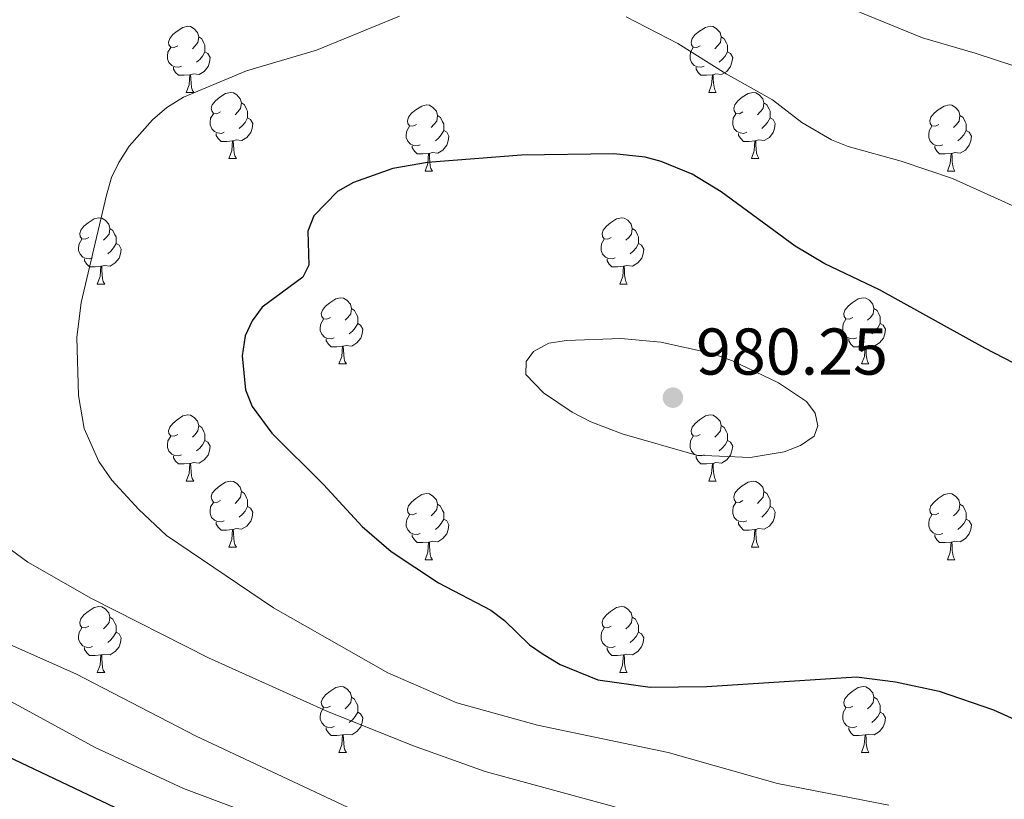
# Model space of a CAD drawing. Units: metres. Extents: x 605978 to 610480, y 4765874 to 4768914.
# Drawn here: x 608826 to 608976, y 4767156 to 4767274 of the extents above; entities that cross this region are included whole.
import ezdxf

# ---------------------------------------------------------------- set-up
doc = ezdxf.new("R2010")
doc.units = ezdxf.units.M
doc.header["$MEASUREMENT"] = 0
for name, color, linetype, lineweight in [('Nivel 36', 7, 'Continuous', 0), ('Nivel 4', 7, 'Continuous', 0), ('Nivel 41', 7, 'Continuous', 0), ('Nivel 5', 7, 'Continuous', 0), ('Nivel 61', 7, 'Continuous', 0), ('Nivel 63', 7, 'Continuous', 0), ('Nivel 7', 7, 'Continuous', 0)]:
    doc.layers.add(name, color=color, linetype=linetype, lineweight=lineweight)
doc.styles.add('Style-arial', font='arial.shx', dxfattribs={"bigfont": 'arialbig.shx'})

# ---------------------------------------------------------------- blocks, each defined once
blk = doc.blocks.new('5PATER')
at = {"layer": 'Nivel 7', "linetype": 'Continuous', "lineweight": 0}
h = blk.add_hatch(color=250, dxfattribs=at)
edge = h.paths.add_edge_path()
edge.add_ellipse((0, 0), major_axis=(-11, -11.1), ratio=0.999422, start_angle=0, end_angle=360)

msp = doc.modelspace()

# ---------------------------------------------------------------- linework, layer by layer
at = {"layer": 'Nivel 36', "color": 92, "linetype": 'Continuous', "lineweight": 0}
for p, q in [((608851.77, 4767262.99), (608852.89, 4767262.99)), ((608931.09, 4767262.99), (608932.22, 4767262.99)), ((608858.24, 4767252.95), (608859.37, 4767252.95)), ((608937.57, 4767252.95), (608938.69, 4767252.95)), ((608888.01, 4767251.05), (608889.14, 4767251.05)), ((608967.34, 4767251.05), (608968.47, 4767251.05)), ((608838.26, 4767233.9), (608839.39, 4767233.9)), ((608917.59, 4767233.9), (608918.71, 4767233.9)), ((608874.95, 4767221.76), (608876.08, 4767221.76)), ((608954.28, 4767221.76), (608955.41, 4767221.76)), ((608851.77, 4767203.99), (608852.89, 4767203.99)), ((608931.09, 4767203.99), (608932.22, 4767203.99)), ((608858.24, 4767193.96), (608859.37, 4767193.96)), ((608937.57, 4767193.96), (608938.69, 4767193.96)), ((608888.01, 4767192.05), (608889.14, 4767192.05)), ((608967.34, 4767192.05), (608968.46, 4767192.05)), ((608838.26, 4767174.91), (608839.39, 4767174.91)), ((608917.59, 4767174.91), (608918.71, 4767174.91)), ((608874.95, 4767162.77), (608876.08, 4767162.77)), ((608954.28, 4767162.77), (608955.41, 4767162.77))]:
    msp.add_line(p, q, dxfattribs=at)
at = {"layer": 'Nivel 36', "color": 92, "linetype": 'Continuous', "lineweight": 0, "flags": 128}
for points in [[(608850.47, 4767270.05), (608849.94, 4767269.78), (608849.41, 4767269.84), (608849.14, 4767270.21), (608849.09, 4767270.63), (608849.25, 4767271.15), (608849.73, 4767271.75), (608850.36, 4767272.28), (608851.26, 4767272.86), (608852.01, 4767273.02), (608852.43, 4767272.97), (608852.96, 4767272.65), (608853.49, 4767272.07), (608853.65, 4767271.43), (608853.54, 4767270.58), (608853.12, 4767270.05), (608852.7, 4767269.62)], [(608929.79, 4767270.05), (608929.26, 4767269.78), (608928.73, 4767269.84), (608928.47, 4767270.21), (608928.41, 4767270.63), (608928.57, 4767271.15), (608929.05, 4767271.75), (608929.69, 4767272.28), (608930.59, 4767272.86), (608931.33, 4767273.02), (608931.76, 4767272.97), (608932.29, 4767272.65), (608932.82, 4767272.07), (608932.98, 4767271.43), (608932.87, 4767270.58), (608932.44, 4767270.05), (608932.02, 4767269.62)], [(608853.65, 4767271.43), (608854.13, 4767271.11), (608854.44, 4767270.47), (608854.6, 4767270.15), (608854.6, 4767269.57), (608854.6, 4767269.15), (608854.23, 4767268.46), (608853.81, 4767267.98), (608853.33, 4767267.56)], [(608932.98, 4767271.43), (608933.45, 4767271.11), (608933.77, 4767270.47), (608933.93, 4767270.15), (608933.93, 4767269.57), (608933.93, 4767269.15), (608933.56, 4767268.46), (608933.14, 4767267.98), (608932.66, 4767267.56)], [(608851.05, 4767266.97), (608850.63, 4767266.81), (608850.04, 4767266.87), (608849.57, 4767267.08), (608849.14, 4767267.5), (608848.93, 4767268.09), (608848.93, 4767268.51), (608848.98, 4767269.09), (608849.41, 4767269.78)], [(608930.38, 4767266.97), (608929.95, 4767266.81), (608929.37, 4767266.87), (608928.89, 4767267.08), (608928.47, 4767267.5), (608928.25, 4767268.09), (608928.25, 4767268.51), (608928.31, 4767269.09), (608928.73, 4767269.78)], [(608854.6, 4767269.15), (608855.06, 4767268.9), (608855.4, 4767268.28), (608855.29, 4767267.56), (608855.08, 4767266.92), (608854.5, 4767266.18), (608853.7, 4767265.7), (608852.85, 4767265.8), (608852.42, 4767265.67)], [(608933.93, 4767269.15), (608934.38, 4767268.9), (608934.73, 4767268.28), (608934.62, 4767267.56), (608934.41, 4767266.92), (608933.82, 4767266.18), (608933.03, 4767265.7), (608932.18, 4767265.8), (608931.75, 4767265.67)], [(608852.31, 4767265.67), (608851.42, 4767265.59), (608850.58, 4767265.59), (608850.15, 4767266.02), (608849.83, 4767266.49), (608849.83, 4767266.81)], [(608931.64, 4767265.67), (608930.75, 4767265.59), (608929.9, 4767265.59), (608929.48, 4767266.02), (608929.16, 4767266.49), (608929.16, 4767266.81)], [(608851.77, 4767262.99), (608852.2, 4767264.15), (608852.31, 4767265.67), (608852.42, 4767265.67), (608852.46, 4767265.09), (608852.49, 4767264.4), (608852.56, 4767263.79), (608852.68, 4767263.39), (608852.89, 4767262.99)], [(608931.09, 4767262.99), (608931.53, 4767264.15), (608931.64, 4767265.67), (608931.75, 4767265.67), (608931.78, 4767265.09), (608931.82, 4767264.4), (608931.89, 4767263.79), (608932, 4767263.39), (608932.22, 4767262.99)], [(608856.94, 4767260.01), (608856.41, 4767259.75), (608855.88, 4767259.8), (608855.62, 4767260.17), (608855.56, 4767260.6), (608855.72, 4767261.12), (608856.2, 4767261.71), (608856.84, 4767262.24), (608857.74, 4767262.83), (608858.48, 4767262.99), (608858.91, 4767262.93), (608859.44, 4767262.62), (608859.97, 4767262.03), (608860.13, 4767261.39), (608860.02, 4767260.54), (608859.59, 4767260.01), (608859.17, 4767259.59)], [(608936.27, 4767260.01), (608935.74, 4767259.75), (608935.21, 4767259.8), (608934.94, 4767260.17), (608934.89, 4767260.6), (608935.05, 4767261.12), (608935.53, 4767261.71), (608936.16, 4767262.24), (608937.06, 4767262.83), (608937.81, 4767262.99), (608938.23, 4767262.93), (608938.76, 4767262.62), (608939.29, 4767262.03), (608939.45, 4767261.39), (608939.34, 4767260.54), (608938.92, 4767260.01), (608938.5, 4767259.59)], [(608860.13, 4767261.39), (608860.6, 4767261.08), (608860.92, 4767260.44), (608861.08, 4767260.12), (608861.08, 4767259.54), (608861.08, 4767259.11), (608860.71, 4767258.42), (608860.29, 4767257.94), (608859.81, 4767257.52)], [(608886.71, 4767258.11), (608886.18, 4767257.84), (608885.65, 4767257.9), (608885.39, 4767258.27), (608885.33, 4767258.69), (608885.49, 4767259.21), (608885.97, 4767259.81), (608886.61, 4767260.34), (608887.51, 4767260.92), (608888.25, 4767261.08), (608888.68, 4767261.03), (608889.21, 4767260.71), (608889.74, 4767260.13), (608889.9, 4767259.49), (608889.79, 4767258.64), (608889.36, 4767258.11), (608888.94, 4767257.68)], [(608939.45, 4767261.39), (608939.93, 4767261.08), (608940.24, 4767260.44), (608940.4, 4767260.12), (608940.4, 4767259.54), (608940.4, 4767259.11), (608940.03, 4767258.42), (608939.61, 4767257.94), (608939.13, 4767257.52)], [(608966.04, 4767258.11), (608965.51, 4767257.84), (608964.98, 4767257.9), (608964.71, 4767258.27), (608964.66, 4767258.69), (608964.82, 4767259.21), (608965.3, 4767259.81), (608965.93, 4767260.34), (608966.83, 4767260.92), (608967.58, 4767261.08), (608968.01, 4767261.03), (608968.53, 4767260.71), (608969.07, 4767260.13), (608969.23, 4767259.49), (608969.11, 4767258.64), (608968.69, 4767258.11), (608968.27, 4767257.68)], [(608857.53, 4767256.93), (608857.1, 4767256.77), (608856.52, 4767256.83), (608856.04, 4767257.04), (608855.62, 4767257.47), (608855.4, 4767258.05), (608855.4, 4767258.47), (608855.46, 4767259.06), (608855.88, 4767259.75)], [(608861.08, 4767259.11), (608861.53, 4767258.86), (608861.88, 4767258.25), (608861.77, 4767257.52), (608861.56, 4767256.88), (608860.97, 4767256.14), (608860.18, 4767255.66), (608859.33, 4767255.77), (608858.9, 4767255.64)], [(608889.9, 4767259.49), (608890.37, 4767259.17), (608890.69, 4767258.53), (608890.85, 4767258.21), (608890.85, 4767257.63), (608890.85, 4767257.21), (608890.48, 4767256.52), (608890.06, 4767256.04), (608889.58, 4767255.62)], [(608936.85, 4767256.93), (608936.43, 4767256.77), (608935.84, 4767256.83), (608935.37, 4767257.04), (608934.94, 4767257.47), (608934.73, 4767258.05), (608934.73, 4767258.47), (608934.78, 4767259.06), (608935.21, 4767259.75)], [(608940.4, 4767259.11), (608940.86, 4767258.86), (608941.2, 4767258.25), (608941.09, 4767257.52), (608940.88, 4767256.88), (608940.3, 4767256.14), (608939.5, 4767255.66), (608938.65, 4767255.77), (608938.22, 4767255.64)], [(608969.23, 4767259.49), (608969.7, 4767259.17), (608970.01, 4767258.53), (608970.17, 4767258.21), (608970.17, 4767257.63), (608970.17, 4767257.21), (608969.81, 4767256.52), (608969.39, 4767256.04), (608968.91, 4767255.62)], [(608887.3, 4767255.03), (608886.87, 4767254.87), (608886.29, 4767254.93), (608885.81, 4767255.14), (608885.39, 4767255.56), (608885.17, 4767256.15), (608885.17, 4767256.57), (608885.23, 4767257.15), (608885.65, 4767257.84)], [(608966.63, 4767255.03), (608966.2, 4767254.87), (608965.61, 4767254.93), (608965.14, 4767255.14), (608964.71, 4767255.56), (608964.5, 4767256.15), (608964.5, 4767256.57), (608964.55, 4767257.15), (608964.98, 4767257.84)], [(608858.79, 4767255.64), (608857.9, 4767255.55), (608857.05, 4767255.55), (608856.63, 4767255.98), (608856.31, 4767256.46), (608856.31, 4767256.77)], [(608890.85, 4767257.21), (608891.3, 4767256.96), (608891.65, 4767256.34), (608891.54, 4767255.62), (608891.33, 4767254.98), (608890.74, 4767254.24), (608889.95, 4767253.76), (608889.1, 4767253.86), (608888.67, 4767253.73)], [(608938.11, 4767255.64), (608937.22, 4767255.55), (608936.38, 4767255.55), (608935.95, 4767255.98), (608935.63, 4767256.46), (608935.63, 4767256.77)], [(608970.17, 4767257.21), (608970.63, 4767256.96), (608970.97, 4767256.34), (608970.87, 4767255.62), (608970.65, 4767254.98), (608970.07, 4767254.24), (608969.27, 4767253.76), (608968.43, 4767253.86), (608967.99, 4767253.73)], [(608858.24, 4767252.95), (608858.68, 4767254.11), (608858.79, 4767255.64), (608858.9, 4767255.64), (608858.93, 4767255.05), (608858.97, 4767254.37), (608859.04, 4767253.75), (608859.15, 4767253.35), (608859.37, 4767252.95)], [(608888.56, 4767253.73), (608887.67, 4767253.65), (608886.82, 4767253.65), (608886.4, 4767254.08), (608886.08, 4767254.55), (608886.08, 4767254.87)], [(608937.57, 4767252.95), (608938, 4767254.11), (608938.11, 4767255.64), (608938.22, 4767255.64), (608938.26, 4767255.05), (608938.29, 4767254.37), (608938.36, 4767253.75), (608938.48, 4767253.35), (608938.69, 4767252.95)], [(608967.89, 4767253.73), (608966.99, 4767253.65), (608966.15, 4767253.65), (608965.73, 4767254.08), (608965.41, 4767254.55), (608965.41, 4767254.87)], [(608888.01, 4767251.05), (608888.45, 4767252.21), (608888.56, 4767253.73), (608888.67, 4767253.73), (608888.7, 4767253.15), (608888.74, 4767252.46), (608888.81, 4767251.85), (608888.92, 4767251.45), (608889.14, 4767251.05)], [(608967.34, 4767251.05), (608967.77, 4767252.21), (608967.89, 4767253.73), (608967.99, 4767253.73), (608968.03, 4767253.15), (608968.07, 4767252.46), (608968.13, 4767251.85), (608968.25, 4767251.45), (608968.47, 4767251.05)], [(608836.96, 4767240.96), (608836.43, 4767240.7), (608835.9, 4767240.75), (608835.64, 4767241.12), (608835.58, 4767241.55), (608835.74, 4767242.07), (608836.22, 4767242.66), (608836.86, 4767243.19), (608837.76, 4767243.78), (608838.5, 4767243.94), (608838.93, 4767243.88), (608839.46, 4767243.57), (608839.99, 4767242.98), (608840.15, 4767242.34), (608840.04, 4767241.49), (608839.61, 4767240.96), (608839.19, 4767240.54)], [(608916.29, 4767240.96), (608915.76, 4767240.7), (608915.23, 4767240.75), (608914.97, 4767241.12), (608914.91, 4767241.55), (608915.07, 4767242.07), (608915.55, 4767242.66), (608916.19, 4767243.19), (608917.09, 4767243.78), (608917.83, 4767243.94), (608918.25, 4767243.88), (608918.79, 4767243.57), (608919.31, 4767242.98), (608919.47, 4767242.34), (608919.37, 4767241.49), (608918.94, 4767240.96), (608918.52, 4767240.54)], [(608840.15, 4767242.34), (608840.62, 4767242.03), (608840.94, 4767241.39), (608841.1, 4767241.07), (608841.1, 4767240.49), (608841.1, 4767240.06), (608840.73, 4767239.37), (608840.31, 4767238.89), (608839.83, 4767238.47)], [(608919.47, 4767242.34), (608919.95, 4767242.03), (608920.27, 4767241.39), (608920.43, 4767241.07), (608920.43, 4767240.49), (608920.43, 4767240.06), (608920.05, 4767239.37), (608919.63, 4767238.89), (608919.15, 4767238.47)], [(608837.55, 4767237.88), (608837.12, 4767237.72), (608836.54, 4767237.78), (608836.06, 4767237.99), (608835.64, 4767238.42), (608835.42, 4767239), (608835.42, 4767239.42), (608835.48, 4767240.01), (608835.9, 4767240.7)], [(608841.1, 4767240.06), (608841.55, 4767239.81), (608841.9, 4767239.2), (608841.79, 4767238.47), (608841.58, 4767237.83), (608840.99, 4767237.09), (608840.2, 4767236.61), (608839.35, 4767236.72), (608838.92, 4767236.59)], [(608916.87, 4767237.88), (608916.45, 4767237.72), (608915.87, 4767237.78), (608915.39, 4767237.99), (608914.97, 4767238.42), (608914.75, 4767239), (608914.75, 4767239.42), (608914.81, 4767240.01), (608915.23, 4767240.7)], [(608920.43, 4767240.06), (608920.88, 4767239.81), (608921.23, 4767239.2), (608921.11, 4767238.47), (608920.91, 4767237.83), (608920.32, 4767237.09), (608919.53, 4767236.61), (608918.67, 4767236.72), (608918.25, 4767236.59)], [(608838.81, 4767236.59), (608837.92, 4767236.5), (608837.07, 4767236.5), (608836.65, 4767236.93), (608836.33, 4767237.41), (608836.33, 4767237.72)], [(608918.13, 4767236.59), (608917.25, 4767236.5), (608916.4, 4767236.5), (608915.97, 4767236.93), (608915.65, 4767237.41), (608915.65, 4767237.72)], [(608838.26, 4767233.9), (608838.7, 4767235.06), (608838.81, 4767236.59), (608838.92, 4767236.59), (608838.95, 4767236), (608838.99, 4767235.32), (608839.06, 4767234.7), (608839.17, 4767234.3), (608839.39, 4767233.9)], [(608917.59, 4767233.9), (608918.03, 4767235.06), (608918.13, 4767236.59), (608918.25, 4767236.59), (608918.28, 4767236), (608918.31, 4767235.32), (608918.39, 4767234.7), (608918.5, 4767234.3), (608918.71, 4767233.9)], [(608873.65, 4767228.82), (608873.12, 4767228.56), (608872.59, 4767228.61), (608872.33, 4767228.98), (608872.27, 4767229.41), (608872.43, 4767229.93), (608872.91, 4767230.52), (608873.55, 4767231.05), (608874.45, 4767231.64), (608875.19, 4767231.8), (608875.62, 4767231.74), (608876.15, 4767231.43), (608876.68, 4767230.84), (608876.84, 4767230.2), (608876.73, 4767229.35), (608876.3, 4767228.82), (608875.88, 4767228.4)], [(608952.98, 4767228.82), (608952.45, 4767228.56), (608951.92, 4767228.61), (608951.66, 4767228.98), (608951.6, 4767229.41), (608951.76, 4767229.93), (608952.24, 4767230.52), (608952.88, 4767231.05), (608953.78, 4767231.64), (608954.52, 4767231.8), (608954.95, 4767231.74), (608955.48, 4767231.43), (608956.01, 4767230.84), (608956.17, 4767230.2), (608956.06, 4767229.35), (608955.63, 4767228.82), (608955.21, 4767228.4)], [(608876.84, 4767230.2), (608877.31, 4767229.89), (608877.63, 4767229.25), (608877.79, 4767228.93), (608877.79, 4767228.35), (608877.79, 4767227.92), (608877.42, 4767227.23), (608877, 4767226.75), (608876.52, 4767226.33)], [(608956.17, 4767230.2), (608956.64, 4767229.89), (608956.96, 4767229.25), (608957.12, 4767228.93), (608957.12, 4767228.35), (608957.12, 4767227.92), (608956.75, 4767227.23), (608956.33, 4767226.75), (608955.85, 4767226.33)], [(608874.24, 4767225.74), (608873.81, 4767225.58), (608873.23, 4767225.64), (608872.75, 4767225.85), (608872.33, 4767226.28), (608872.11, 4767226.86), (608872.11, 4767227.28), (608872.17, 4767227.87), (608872.59, 4767228.56)], [(608877.79, 4767227.92), (608878.24, 4767227.67), (608878.59, 4767227.06), (608878.48, 4767226.33), (608878.27, 4767225.69), (608877.68, 4767224.95), (608876.89, 4767224.47), (608876.04, 4767224.58), (608875.61, 4767224.45)], [(608953.57, 4767225.74), (608953.14, 4767225.58), (608952.56, 4767225.64), (608952.08, 4767225.85), (608951.66, 4767226.28), (608951.44, 4767226.86), (608951.44, 4767227.28), (608951.5, 4767227.87), (608951.92, 4767228.56)], [(608957.12, 4767227.92), (608957.57, 4767227.67), (608957.92, 4767227.06), (608957.81, 4767226.33), (608957.6, 4767225.69), (608957.01, 4767224.95), (608956.22, 4767224.47), (608955.37, 4767224.58), (608954.94, 4767224.45)], [(608875.5, 4767224.45), (608874.61, 4767224.36), (608873.76, 4767224.36), (608873.34, 4767224.79), (608873.02, 4767225.27), (608873.02, 4767225.58)], [(608954.83, 4767224.45), (608953.94, 4767224.36), (608953.09, 4767224.36), (608952.67, 4767224.79), (608952.35, 4767225.27), (608952.35, 4767225.58)], [(608874.95, 4767221.76), (608875.39, 4767222.92), (608875.5, 4767224.45), (608875.61, 4767224.45), (608875.64, 4767223.86), (608875.68, 4767223.18), (608875.75, 4767222.56), (608875.86, 4767222.16), (608876.08, 4767221.76)], [(608954.28, 4767221.76), (608954.72, 4767222.92), (608954.83, 4767224.45), (608954.94, 4767224.45), (608954.97, 4767223.86), (608955.01, 4767223.18), (608955.08, 4767222.56), (608955.19, 4767222.16), (608955.41, 4767221.76)], [(608850.47, 4767211.05), (608849.94, 4767210.79), (608849.41, 4767210.85), (608849.14, 4767211.21), (608849.09, 4767211.64), (608849.25, 4767212.16), (608849.73, 4767212.75), (608850.36, 4767213.29), (608851.26, 4767213.87), (608852.01, 4767214.03), (608852.43, 4767213.97), (608852.96, 4767213.66), (608853.49, 4767213.07), (608853.65, 4767212.43), (608853.54, 4767211.59), (608853.12, 4767211.05), (608852.7, 4767210.63)], [(608929.79, 4767211.05), (608929.26, 4767210.79), (608928.73, 4767210.85), (608928.47, 4767211.21), (608928.41, 4767211.64), (608928.57, 4767212.16), (608929.05, 4767212.75), (608929.69, 4767213.29), (608930.59, 4767213.87), (608931.33, 4767214.03), (608931.76, 4767213.97), (608932.29, 4767213.66), (608932.82, 4767213.07), (608932.98, 4767212.43), (608932.87, 4767211.59), (608932.44, 4767211.05), (608932.02, 4767210.63)], [(608853.65, 4767212.43), (608854.13, 4767212.12), (608854.44, 4767211.48), (608854.6, 4767211.16), (608854.6, 4767210.58), (608854.6, 4767210.15), (608854.23, 4767209.47), (608853.81, 4767208.99), (608853.33, 4767208.57)], [(608932.98, 4767212.43), (608933.45, 4767212.12), (608933.77, 4767211.48), (608933.93, 4767211.16), (608933.93, 4767210.58), (608933.93, 4767210.15), (608933.56, 4767209.47), (608933.14, 4767208.99), (608932.66, 4767208.57)], [(608851.05, 4767207.97), (608850.63, 4767207.81), (608850.04, 4767207.87), (608849.57, 4767208.09), (608849.14, 4767208.51), (608848.93, 4767209.09), (608848.93, 4767209.51), (608848.98, 4767210.1), (608849.41, 4767210.79)], [(608854.6, 4767210.15), (608855.06, 4767209.91), (608855.4, 4767209.29), (608855.29, 4767208.57), (608855.08, 4767207.93), (608854.5, 4767207.19), (608853.7, 4767206.71), (608852.85, 4767206.81), (608852.42, 4767206.68)], [(608930.38, 4767207.97), (608929.95, 4767207.81), (608929.37, 4767207.87), (608928.89, 4767208.09), (608928.47, 4767208.51), (608928.25, 4767209.09), (608928.25, 4767209.51), (608928.31, 4767210.1), (608928.73, 4767210.79)], [(608933.93, 4767210.15), (608934.38, 4767209.91), (608934.73, 4767209.29), (608934.62, 4767208.57), (608934.41, 4767207.93), (608933.82, 4767207.19), (608933.03, 4767206.71), (608932.18, 4767206.81), (608931.75, 4767206.68)], [(608852.31, 4767206.68), (608851.42, 4767206.59), (608850.58, 4767206.59), (608850.15, 4767207.03), (608849.83, 4767207.5), (608849.83, 4767207.81)], [(608931.64, 4767206.68), (608930.75, 4767206.59), (608929.9, 4767206.59), (608929.48, 4767207.03), (608929.16, 4767207.5), (608929.16, 4767207.81)], [(608851.77, 4767203.99), (608852.2, 4767205.15), (608852.31, 4767206.68), (608852.42, 4767206.68), (608852.46, 4767206.09), (608852.49, 4767205.41), (608852.56, 4767204.79), (608852.68, 4767204.39), (608852.89, 4767203.99)], [(608931.09, 4767203.99), (608931.53, 4767205.15), (608931.64, 4767206.68), (608931.75, 4767206.68), (608931.78, 4767206.09), (608931.82, 4767205.41), (608931.89, 4767204.79), (608932, 4767204.39), (608932.22, 4767203.99)], [(608856.94, 4767201.02), (608856.41, 4767200.75), (608855.88, 4767200.81), (608855.62, 4767201.18), (608855.56, 4767201.61), (608855.72, 4767202.13), (608856.2, 4767202.72), (608856.84, 4767203.25), (608857.74, 4767203.83), (608858.48, 4767203.99), (608858.91, 4767203.94), (608859.44, 4767203.63), (608859.97, 4767203.04), (608860.13, 4767202.4), (608860.02, 4767201.55), (608859.59, 4767201.02), (608859.17, 4767200.59)], [(608936.27, 4767201.02), (608935.74, 4767200.75), (608935.21, 4767200.81), (608934.94, 4767201.18), (608934.89, 4767201.61), (608935.05, 4767202.13), (608935.53, 4767202.72), (608936.16, 4767203.25), (608937.06, 4767203.83), (608937.81, 4767203.99), (608938.23, 4767203.94), (608938.76, 4767203.63), (608939.29, 4767203.04), (608939.45, 4767202.4), (608939.34, 4767201.55), (608938.92, 4767201.02), (608938.5, 4767200.59)], [(608860.13, 4767202.4), (608860.6, 4767202.09), (608860.92, 4767201.45), (608861.08, 4767201.13), (608861.07, 4767200.55), (608861.07, 4767200.12), (608860.71, 4767199.43), (608860.29, 4767198.95), (608859.81, 4767198.53)], [(608939.45, 4767202.4), (608939.93, 4767202.09), (608940.24, 4767201.45), (608940.4, 4767201.13), (608940.4, 4767200.55), (608940.4, 4767200.12), (608940.03, 4767199.43), (608939.61, 4767198.95), (608939.13, 4767198.53)], [(608886.71, 4767199.11), (608886.18, 4767198.85), (608885.65, 4767198.91), (608885.39, 4767199.27), (608885.33, 4767199.7), (608885.49, 4767200.22), (608885.97, 4767200.81), (608886.61, 4767201.35), (608887.51, 4767201.93), (608888.25, 4767202.09), (608888.68, 4767202.03), (608889.21, 4767201.72), (608889.74, 4767201.13), (608889.9, 4767200.49), (608889.79, 4767199.65), (608889.36, 4767199.11), (608888.94, 4767198.69)], [(608966.04, 4767199.11), (608965.51, 4767198.85), (608964.98, 4767198.91), (608964.71, 4767199.27), (608964.66, 4767199.7), (608964.82, 4767200.22), (608965.3, 4767200.81), (608965.93, 4767201.35), (608966.83, 4767201.93), (608967.58, 4767202.09), (608968, 4767202.03), (608968.53, 4767201.72), (608969.06, 4767201.13), (608969.22, 4767200.49), (608969.11, 4767199.65), (608968.69, 4767199.11), (608968.27, 4767198.69)], [(608857.53, 4767197.94), (608857.1, 4767197.78), (608856.51, 4767197.84), (608856.04, 4767198.05), (608855.61, 4767198.47), (608855.4, 4767199.06), (608855.4, 4767199.48), (608855.45, 4767200.07), (608855.88, 4767200.75)], [(608861.07, 4767200.12), (608861.53, 4767199.87), (608861.87, 4767199.25), (608861.77, 4767198.53), (608861.55, 4767197.89), (608860.97, 4767197.15), (608860.17, 4767196.67), (608859.33, 4767196.77), (608858.89, 4767196.65)], [(608889.9, 4767200.49), (608890.37, 4767200.18), (608890.69, 4767199.54), (608890.85, 4767199.22), (608890.85, 4767198.64), (608890.85, 4767198.21), (608890.48, 4767197.53), (608890.06, 4767197.05), (608889.58, 4767196.63)], [(608936.85, 4767197.94), (608936.43, 4767197.78), (608935.84, 4767197.84), (608935.37, 4767198.05), (608934.94, 4767198.47), (608934.73, 4767199.06), (608934.73, 4767199.48), (608934.78, 4767200.07), (608935.21, 4767200.75)], [(608940.4, 4767200.12), (608940.86, 4767199.87), (608941.2, 4767199.25), (608941.09, 4767198.53), (608940.88, 4767197.89), (608940.3, 4767197.15), (608939.5, 4767196.67), (608938.65, 4767196.77), (608938.22, 4767196.65)], [(608969.22, 4767200.49), (608969.7, 4767200.18), (608970.01, 4767199.54), (608970.17, 4767199.22), (608970.17, 4767198.64), (608970.17, 4767198.21), (608969.8, 4767197.53), (608969.38, 4767197.05), (608968.9, 4767196.63)], [(608887.3, 4767196.03), (608886.87, 4767195.87), (608886.29, 4767195.93), (608885.81, 4767196.15), (608885.39, 4767196.57), (608885.17, 4767197.15), (608885.17, 4767197.57), (608885.23, 4767198.16), (608885.65, 4767198.85)], [(608890.85, 4767198.21), (608891.3, 4767197.97), (608891.65, 4767197.35), (608891.54, 4767196.63), (608891.33, 4767195.99), (608890.74, 4767195.25), (608889.95, 4767194.77), (608889.1, 4767194.87), (608888.67, 4767194.74)], [(608966.62, 4767196.03), (608966.2, 4767195.87), (608965.61, 4767195.93), (608965.14, 4767196.15), (608964.71, 4767196.57), (608964.5, 4767197.15), (608964.5, 4767197.57), (608964.55, 4767198.16), (608964.98, 4767198.85)], [(608970.17, 4767198.21), (608970.63, 4767197.97), (608970.97, 4767197.35), (608970.86, 4767196.63), (608970.65, 4767195.99), (608970.07, 4767195.25), (608969.27, 4767194.77), (608968.42, 4767194.87), (608967.99, 4767194.74)], [(608858.79, 4767196.65), (608857.89, 4767196.56), (608857.05, 4767196.56), (608856.63, 4767196.99), (608856.31, 4767197.47), (608856.31, 4767197.78)], [(608858.24, 4767193.96), (608858.67, 4767195.12), (608858.79, 4767196.65), (608858.89, 4767196.65), (608858.93, 4767196.06), (608858.97, 4767195.37), (608859.03, 4767194.76), (608859.15, 4767194.36), (608859.37, 4767193.96)], [(608938.11, 4767196.65), (608937.22, 4767196.56), (608936.38, 4767196.56), (608935.95, 4767196.99), (608935.63, 4767197.47), (608935.63, 4767197.78)], [(608937.57, 4767193.96), (608938, 4767195.12), (608938.11, 4767196.65), (608938.22, 4767196.65), (608938.26, 4767196.06), (608938.29, 4767195.37), (608938.36, 4767194.76), (608938.48, 4767194.36), (608938.69, 4767193.96)], [(608888.56, 4767194.74), (608887.67, 4767194.65), (608886.82, 4767194.65), (608886.4, 4767195.09), (608886.08, 4767195.56), (608886.08, 4767195.87)], [(608967.88, 4767194.74), (608966.99, 4767194.65), (608966.15, 4767194.65), (608965.72, 4767195.09), (608965.4, 4767195.56), (608965.4, 4767195.87)], [(608888.01, 4767192.05), (608888.45, 4767193.21), (608888.56, 4767194.74), (608888.67, 4767194.74), (608888.7, 4767194.15), (608888.74, 4767193.47), (608888.81, 4767192.85), (608888.92, 4767192.45), (608889.14, 4767192.05)], [(608967.34, 4767192.05), (608967.77, 4767193.21), (608967.88, 4767194.74), (608967.99, 4767194.74), (608968.03, 4767194.15), (608968.06, 4767193.47), (608968.13, 4767192.85), (608968.25, 4767192.45), (608968.46, 4767192.05)], [(608836.96, 4767181.97), (608836.43, 4767181.71), (608835.9, 4767181.76), (608835.64, 4767182.13), (608835.58, 4767182.56), (608835.74, 4767183.08), (608836.22, 4767183.67), (608836.86, 4767184.2), (608837.76, 4767184.79), (608838.5, 4767184.95), (608838.93, 4767184.89), (608839.46, 4767184.58), (608839.99, 4767183.99), (608840.15, 4767183.35), (608840.04, 4767182.5), (608839.61, 4767181.97), (608839.19, 4767181.55)], [(608916.29, 4767181.97), (608915.76, 4767181.71), (608915.23, 4767181.76), (608914.96, 4767182.13), (608914.91, 4767182.56), (608915.07, 4767183.08), (608915.55, 4767183.67), (608916.18, 4767184.2), (608917.08, 4767184.79), (608917.83, 4767184.95), (608918.25, 4767184.89), (608918.78, 4767184.58), (608919.31, 4767183.99), (608919.47, 4767183.35), (608919.36, 4767182.5), (608918.94, 4767181.97), (608918.52, 4767181.55)], [(608840.15, 4767183.35), (608840.62, 4767183.04), (608840.94, 4767182.4), (608841.1, 4767182.08), (608841.1, 4767181.5), (608841.1, 4767181.07), (608840.73, 4767180.38), (608840.31, 4767179.9), (608839.83, 4767179.48)], [(608919.47, 4767183.35), (608919.95, 4767183.04), (608920.26, 4767182.4), (608920.42, 4767182.08), (608920.42, 4767181.5), (608920.42, 4767181.07), (608920.05, 4767180.38), (608919.63, 4767179.9), (608919.15, 4767179.48)], [(608837.55, 4767178.89), (608837.12, 4767178.73), (608836.54, 4767178.79), (608836.06, 4767179), (608835.64, 4767179.43), (608835.42, 4767180.01), (608835.42, 4767180.43), (608835.48, 4767181.02), (608835.9, 4767181.71)], [(608916.87, 4767178.89), (608916.45, 4767178.73), (608915.86, 4767178.79), (608915.39, 4767179), (608914.96, 4767179.43), (608914.75, 4767180.01), (608914.75, 4767180.43), (608914.8, 4767181.02), (608915.23, 4767181.71)], [(608841.1, 4767181.07), (608841.55, 4767180.82), (608841.9, 4767180.21), (608841.79, 4767179.48), (608841.58, 4767178.84), (608840.99, 4767178.1), (608840.2, 4767177.62), (608839.35, 4767177.73), (608838.92, 4767177.6)], [(608920.42, 4767181.07), (608920.88, 4767180.82), (608921.22, 4767180.21), (608921.11, 4767179.48), (608920.9, 4767178.84), (608920.32, 4767178.1), (608919.52, 4767177.62), (608918.67, 4767177.73), (608918.24, 4767177.6)], [(608838.81, 4767177.6), (608837.92, 4767177.51), (608837.07, 4767177.51), (608836.65, 4767177.94), (608836.33, 4767178.42), (608836.33, 4767178.73)], [(608918.13, 4767177.6), (608917.24, 4767177.51), (608916.4, 4767177.51), (608915.97, 4767177.94), (608915.65, 4767178.42), (608915.65, 4767178.73)], [(608838.26, 4767174.91), (608838.7, 4767176.07), (608838.81, 4767177.6), (608838.92, 4767177.6), (608838.95, 4767177.01), (608838.99, 4767176.33), (608839.06, 4767175.71), (608839.17, 4767175.31), (608839.39, 4767174.91)], [(608917.59, 4767174.91), (608918.02, 4767176.07), (608918.13, 4767177.6), (608918.24, 4767177.6), (608918.28, 4767177.01), (608918.31, 4767176.33), (608918.38, 4767175.71), (608918.5, 4767175.31), (608918.71, 4767174.91)], [(608873.65, 4767169.83), (608873.12, 4767169.57), (608872.59, 4767169.62), (608872.33, 4767169.99), (608872.27, 4767170.42), (608872.43, 4767170.94), (608872.91, 4767171.53), (608873.55, 4767172.06), (608874.45, 4767172.65), (608875.19, 4767172.81), (608875.62, 4767172.75), (608876.15, 4767172.44), (608876.68, 4767171.85), (608876.84, 4767171.21), (608876.73, 4767170.36), (608876.3, 4767169.83), (608875.88, 4767169.41)], [(608952.98, 4767169.83), (608952.45, 4767169.57), (608951.92, 4767169.62), (608951.65, 4767169.99), (608951.6, 4767170.42), (608951.76, 4767170.94), (608952.24, 4767171.53), (608952.87, 4767172.06), (608953.77, 4767172.65), (608954.52, 4767172.81), (608954.95, 4767172.75), (608955.47, 4767172.44), (608956.01, 4767171.85), (608956.17, 4767171.21), (608956.05, 4767170.36), (608955.63, 4767169.83), (608955.21, 4767169.41)], [(608876.84, 4767171.21), (608877.31, 4767170.9), (608877.63, 4767170.26), (608877.79, 4767169.94), (608877.79, 4767169.36), (608877.79, 4767168.93), (608877.42, 4767168.24), (608877, 4767167.76), (608876.52, 4767167.34)], [(608956.17, 4767171.21), (608956.64, 4767170.9), (608956.95, 4767170.26), (608957.11, 4767169.94), (608957.11, 4767169.36), (608957.11, 4767168.93), (608956.75, 4767168.24), (608956.33, 4767167.76), (608955.85, 4767167.34)], [(608874.24, 4767166.75), (608873.81, 4767166.59), (608873.23, 4767166.65), (608872.75, 4767166.86), (608872.33, 4767167.29), (608872.11, 4767167.87), (608872.11, 4767168.29), (608872.17, 4767168.88), (608872.59, 4767169.57)], [(608953.57, 4767166.75), (608953.14, 4767166.59), (608952.55, 4767166.65), (608952.08, 4767166.86), (608951.65, 4767167.29), (608951.44, 4767167.87), (608951.44, 4767168.29), (608951.49, 4767168.88), (608951.92, 4767169.57)], [(608877.79, 4767168.93), (608878.24, 4767168.68), (608878.59, 4767168.07), (608878.48, 4767167.34), (608878.27, 4767166.7), (608877.68, 4767165.96), (608876.89, 4767165.48), (608876.04, 4767165.59), (608875.61, 4767165.46)], [(608957.11, 4767168.93), (608957.57, 4767168.68), (608957.91, 4767168.07), (608957.81, 4767167.34), (608957.59, 4767166.7), (608957.01, 4767165.96), (608956.21, 4767165.48), (608955.37, 4767165.59), (608954.93, 4767165.46)], [(608875.5, 4767165.46), (608874.61, 4767165.37), (608873.76, 4767165.37), (608873.34, 4767165.8), (608873.02, 4767166.28), (608873.02, 4767166.59)], [(608954.83, 4767165.46), (608953.93, 4767165.37), (608953.09, 4767165.37), (608952.67, 4767165.8), (608952.35, 4767166.28), (608952.35, 4767166.59)], [(608874.95, 4767162.77), (608875.39, 4767163.93), (608875.5, 4767165.46), (608875.61, 4767165.46), (608875.64, 4767164.87), (608875.68, 4767164.19), (608875.75, 4767163.57), (608875.86, 4767163.17), (608876.08, 4767162.77)], [(608954.28, 4767162.77), (608954.71, 4767163.93), (608954.83, 4767165.46), (608954.93, 4767165.46), (608954.97, 4767164.87), (608955.01, 4767164.19), (608955.07, 4767163.57), (608955.19, 4767163.17), (608955.41, 4767162.77)]]:
    msp.add_lwpolyline(points, dxfattribs=at)
at = {"layer": 'Nivel 4', "color": 36, "linetype": 'Continuous', "lineweight": 30, "flags": 128}
for points, elevation in [([(608978.86, 4767221.15), (608972.99, 4767224.14), (608957.02, 4767233.04), (608948.74, 4767236.94), (608944.23, 4767239.67), (608932.99, 4767247.9), (608928.55, 4767250.55), (608923.85, 4767252.51), (608921.42, 4767253.16), (608916.69, 4767253.64), (608902.65, 4767253.48), (608888.37, 4767252.35), (608883.14, 4767251.43), (608877.14, 4767249.31), (608874.74, 4767247.95), (608871.15, 4767244.27), (608870.21, 4767241.94), (608870.39, 4767236.76), (608869.44, 4767234.93), (608863.31, 4767230.38), (608861.77, 4767228.3), (608860.73, 4767226.02), (608860.25, 4767223.02), (608860.75, 4767217.82), (608861.75, 4767215.29), (608864.77, 4767211.25), (608872.62, 4767203.48), (608878.48, 4767197.11), (608882.88, 4767193.3), (608890.08, 4767188.54), (608898, 4767184.39), (608900.07, 4767182.85), (608903.87, 4767179.13), (608905.93, 4767177.72), (608908.51, 4767176.16), (608914.23, 4767173.81), (608922.18, 4767172.69), (608930.79, 4767172.79), (608953.54, 4767174.28), (608959.44, 4767173.53), (608966.08, 4767172.11), (608974.35, 4767169.29), (608999.52, 4767157.88)], 975), ([(608822.49, 4767163.19), (608866.33, 4767142.38), (608898.37, 4767128.64), (608906.8, 4767125.82), (608921.19, 4767121.58), (608928.98, 4767119.78), (608955.09, 4767116.49), (608978.84, 4767111.61)], 950)]:
    msp.add_lwpolyline(points, dxfattribs=dict(at, elevation=elevation))
at = {"layer": 'Nivel 5', "color": 36, "linetype": 'Continuous', "lineweight": 0, "flags": 128}
for points, elevation in [([(608989.63, 4767263), (608971.55, 4767268.94), (608963.52, 4767271.29), (608950.55, 4767276.59)], 965), ([(608821.24, 4767274.47), (608817.98, 4767270.29), (608814.44, 4767262.12), (608810.03, 4767245.52), (608809.04, 4767240.17), (608808.38, 4767234.67), (608808.13, 4767221.19), (608809.27, 4767213.29), (608810.94, 4767208.5), (608814.23, 4767203.95), (608818.07, 4767199.77), (608822.51, 4767195.49), (608827.69, 4767191.68), (608837.35, 4767186.14), (608855.12, 4767177.17), (608873.08, 4767169.06), (608886.12, 4767163.84), (608897.17, 4767159.89), (608916.65, 4767154.61), (608937.19, 4767148.16), (608952.91, 4767142.86), (608963.76, 4767140.32), (608971.66, 4767138.05), (608980.84, 4767136.32)], 965), ([(608884.13, 4767274.55), (608871.52, 4767269.39), (608860.89, 4767266.28), (608851.34, 4767262.27), (608848.82, 4767260.71), (608846.66, 4767258.82), (608843.11, 4767254.8), (608841.52, 4767252.33), (608840.43, 4767250.08), (608839.66, 4767247.41), (608835.79, 4767231.11), (608835.13, 4767225.79), (608835.39, 4767216.98), (608836.27, 4767211.98), (608838.5, 4767206.96), (608840.46, 4767204.12), (608844.55, 4767199.65), (608848.78, 4767195.75), (608864.99, 4767184.73), (608882.38, 4767174.9), (608892.82, 4767170.35), (608905.07, 4767166.93), (608924.91, 4767162.79), (608941.51, 4767158.08), (608958.44, 4767154.82)], 970), ([(608980.31, 4767244.42), (608968.09, 4767249.92), (608960.32, 4767252.54), (608952.26, 4767254.75), (608949.75, 4767255.77), (608945.23, 4767258.42), (608940.79, 4767261.88), (608933.75, 4767265.82), (608926.41, 4767270.43), (608918.53, 4767274.46)], 970), ([(608934.71, 4767222.25), (608931.63, 4767223.34), (608923.82, 4767225.07), (608917.72, 4767225.61), (608909.49, 4767225.35), (608906.83, 4767224.91), (608904.5, 4767223.67), (608903.39, 4767222.13), (608903.33, 4767220.19), (608906.01, 4767217.4), (608910.34, 4767214.47), (608913.18, 4767212.96), (608917.96, 4767211.14), (608929.25, 4767207.92), (608937.39, 4767207.59), (608942.56, 4767208.41), (608945.03, 4767209.37), (608947.08, 4767210.78), (608947.66, 4767212.39), (608947.24, 4767214.32), (608945.93, 4767216.08), (608941.69, 4767218.89), (608934.71, 4767222.25)], 980), ([(608777.6, 4767222.29), (608778.6, 4767219.64), (608781.17, 4767214.98), (608786.91, 4767206.73), (608792.61, 4767200.17), (608799.64, 4767194.29), (608810.96, 4767186.36), (608818.63, 4767181.95), (608834.99, 4767174.75), (608853.27, 4767165.28), (608880.32, 4767152.55), (608897.97, 4767146.34), (608914.76, 4767139.75), (608934.44, 4767134.59), (608942.89, 4767132.92), (608961.29, 4767130.93), (608986.72, 4767127.51)], 960), ([(608819.03, 4767173.82), (608837.95, 4767163.57), (608851.35, 4767157.31), (608872.15, 4767149.55), (608911.38, 4767136.3), (608943.24, 4767127.45), (608966.34, 4767122.37), (608981.61, 4767119.94)], 955)]:
    msp.add_lwpolyline(points, dxfattribs=dict(at, elevation=elevation))
at = {"layer": 'Nivel 61', "color": 250, "linetype": 'Continuous', "lineweight": 0}
msp.add_3dface([(606907.15, 4766281.88), (606870.94, 4768595.41), (610263.76, 4768649.31), (610301.11, 4766335.76)], dxfattribs=at)
at = {"layer": 'Nivel 63', "color": 7, "linetype": 'Continuous', "lineweight": 0}
msp.add_3dface([(606025.58, 4765874), (605978.48, 4768843.63), (610432.91, 4768914.36), (610480.02, 4765944.73)], dxfattribs=at)

# ---------------------------------------------------------------- block references
at = {"layer": 'Nivel 7', "color": 250, "linetype": 'Continuous', "lineweight": 0, "xscale": 0.09999983015004542, "yscale": 0.09999983015004542, "zscale": 0.09999983015004542}
msp.add_blockref('5PATER', (608925.65, 4767216.65, 980.25), dxfattribs=at)

# ---------------------------------------------------------------- texts
at = {"layer": 'Nivel 41', "color": 250, "linetype": 'Continuous', "lineweight": 0, "style": 'Style-arial'}
msp.add_text('980.25', height=7, dxfattribs=at).set_placement((608929.15, 4767220.15, 980.25))

doc.saveas('drawing.dxf')
